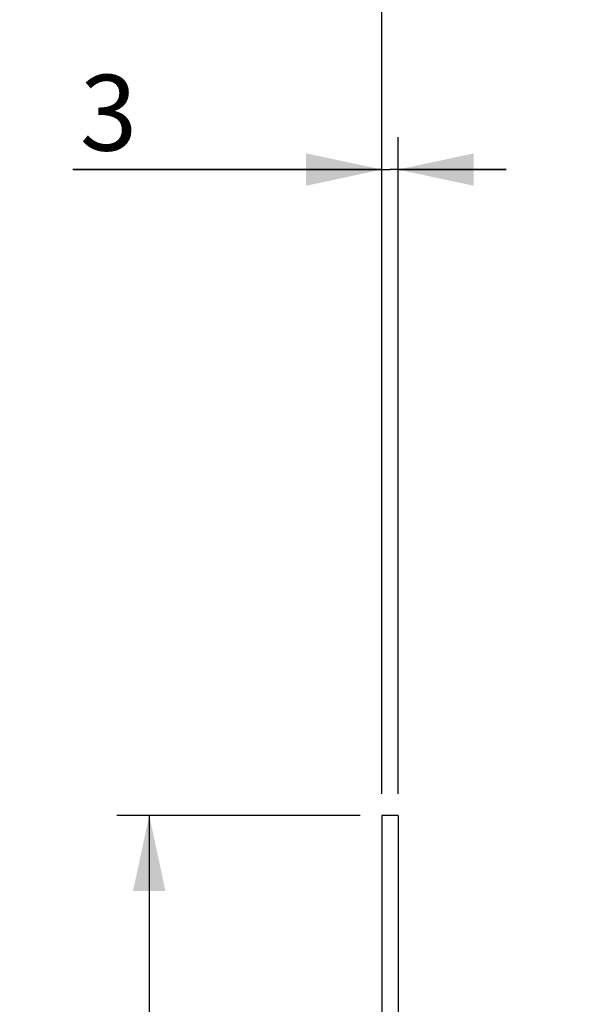
# Model space of a CAD drawing. Units: millimetres. Extents: x 0 to 594, y -34 to 420.
# Drawn here: x 61 to 88, y 285 to 330 of the extents above; entities that cross this region are included whole.
import ezdxf
from ezdxf.enums import TextEntityAlignment as Align

# ---------------------------------------------------------------- set-up
doc = ezdxf.new("R2010")
doc.units = ezdxf.units.MM
doc.header["$LTSCALE"] = 32.67
doc.layers.get('0').update_dxf_attribs({"linetype": 'CONTINUOUS'})
doc.styles.get("Standard").update_dxf_attribs({"font": 'txt', "width": 0.85})
doc.styles.add('TEXTSTYLE_5', font='gdt', dxfattribs={"width": 0.85})
doc.styles.add('TEXTSTYLE_6', font='txt', dxfattribs={"width": 0.6})
doc.dimstyles.new('DIMSTYLE_2', dxfattribs={"dimtxt": 3.5, "dimasz": 3.5, "dimexe": 0.18, "dimexo": 0.0625, "dimgap": 0.09, "dimtad": 1, "dimdec": 4, "dimlfac": 4, "dimdsep": 46, "dimtxsty": 'STANDARD', "dimblk": '_FILLED', "dimblk1": '_FILLED', "dimblk2": '_FILLED', "dimcen": 0.09, "dimclrt": 5, "dimadec": 0, "dimazin": 0, "dimtol": 1, "dimtp": -0.05, "dimtm": 0.15, "dimtfac": 0.6, "dimtdec": 4, "dimtofl": 0, "dimtmove": 0, "dimatfit": 3, "dimldrblk": '_FILLED', "dimfxl": 1, "dimtolj": 1, "dimarcsym": 0})
doc.dimstyles.new('DIMSTYLE_5', dxfattribs={"dimtxt": 3.5, "dimasz": 3.5, "dimexe": 0.18, "dimexo": 0.0625, "dimgap": 0.09, "dimtad": 1, "dimdec": 4, "dimlfac": 4, "dimdsep": 46, "dimtxsty": 'STANDARD', "dimblk": '_FILLED', "dimblk1": '_FILLED', "dimblk2": '_FILLED', "dimcen": 0.09, "dimclrt": 5, "dimadec": 0, "dimazin": 0, "dimtp": 0.0001, "dimtm": 0.0001, "dimtfac": 1, "dimtdec": 4, "dimtofl": 0, "dimtmove": 0, "dimatfit": 3, "dimldrblk": '_FILLED', "dimfxl": 1, "dimtolj": 1, "dimarcsym": 0})

# ---------------------------------------------------------------- blocks, each defined once
blk = doc.blocks.new('_FILLED')
at = {"color": 0, "linetype": 'BYBLOCK'}
blk.add_solid([(0, 0), (-1, 0.214), (-1, -0.214)], dxfattribs=at)
blk = doc.blocks.new('*D1')
at = {"color": 2, "linetype": 'CONTINUOUS'}
for p, q in [((76.869, 293.382), (65.619, 293.382)), ((67.119, 293.382), (67.119, 260.442)), ((67.119, 227.502), (67.119, 260.442)), ((76.869, 227.502), (65.619, 227.502))]:
    blk.add_line(p, q, dxfattribs=at)
at = {"color": 2, "linetype": 'CONTINUOUS', "xscale": 3.5, "yscale": 3.5, "zscale": 3.5}
for p, rotation in [((67.119, 293.382), 90), ((67.119, 227.502), 270)]:
    blk.add_blockref('_FILLED', p, dxfattribs=dict(at, rotation=rotation))
at = {"color": 5, "linetype": 'CONTINUOUS', "style": 'TEXTSTYLE_6', "width": 0.6}
for s, p in [('-0,05', (63.269, 271.7)), ('-0,15', (66.069, 271.7))]:
    blk.add_text(s, height=2.1, rotation=90, dxfattribs=at).set_placement(p, align=Align.CENTER)
at = {"color": 5, "linetype": 'CONTINUOUS', "width": 0.85}
blk.add_text('263,52', height=3.5, rotation=90, dxfattribs=at).set_placement((65.369, 259.625), align=Align.CENTER)
at = {"color": 5, "linetype": 'CONTINUOUS', "style": 'TEXTSTYLE_5'}
blk.add_text('n', height=3.5, rotation=90, dxfattribs=at).set_placement((65.369, 248.367), align=Align.CENTER)
blk = doc.blocks.new('*D17')
at = {"color": 2, "linetype": 'CONTINUOUS'}
for p, q in [((77.869, 294.382), (77.869, 324.702)), ((78.619, 294.382), (78.619, 324.702)), ((77.869, 323.202), (63.589, 323.202)), ((63.589, 323.202), (78.244, 323.202)), ((83.619, 323.202), (78.244, 323.202)), ((78.619, 323.202), (83.619, 323.202))]:
    blk.add_line(p, q, dxfattribs=at)
at = {"color": 2, "linetype": 'CONTINUOUS', "xscale": 3.5, "yscale": 3.5, "zscale": 3.5}
blk.add_blockref('_FILLED', (77.869, 323.202), dxfattribs=at)
at = {"color": 2, "linetype": 'CONTINUOUS', "xscale": 3.5, "yscale": 3.5, "zscale": 3.5, "rotation": 180}
blk.add_blockref('_FILLED', (78.619, 323.202), dxfattribs=at)
at = {"color": 5, "linetype": 'CONTINUOUS', "insert": (66.564, 327.577), "char_height": 3.5, "width": 2.975, "attachment_point": 3, "line_spacing_factor": 0.9}
blk.add_mtext('3', dxfattribs=at)
blk = doc.blocks.new('*D18')
at = {"color": 2, "linetype": 'CONTINUOUS'}
for p, q in [((77.869, 294.382), (77.869, 348.021)), ((93.369, 311.755), (93.369, 348.021)), ((77.869, 346.521), (72.869, 346.521)), ((72.869, 346.521), (85.619, 346.521)), ((98.369, 346.521), (85.619, 346.521)), ((93.369, 346.521), (98.369, 346.521))]:
    blk.add_line(p, q, dxfattribs=at)
at = {"color": 2, "linetype": 'CONTINUOUS', "xscale": 3.5, "yscale": 3.5, "zscale": 3.5}
blk.add_blockref('_FILLED', (77.869, 346.521), dxfattribs=at)
at = {"color": 2, "linetype": 'CONTINUOUS', "xscale": 3.5, "yscale": 3.5, "zscale": 3.5, "rotation": 180}
blk.add_blockref('_FILLED', (93.369, 346.521), dxfattribs=at)
at = {"color": 5, "linetype": 'CONTINUOUS', "insert": (85.619, 350.896), "char_height": 3.5, "width": 5.95, "attachment_point": 2, "line_spacing_factor": 0.9}
blk.add_mtext('62', dxfattribs=at)

msp = doc.modelspace()

# ---------------------------------------------------------------- linework, layer by layer
at = {"color": 7, "linetype": 'CONTINUOUS'}
for p, q in [((77.868594, 293.381966), (77.868594, 227.501966)), ((78.618594, 293.381966), (77.868594, 293.381966)), ((78.618594, 293.381966), (78.618594, 227.501966))]:
    msp.add_line(p, q, dxfattribs=at)

# ---------------------------------------------------------------- dimensions: what is measured, and where the dimension line sits
at = {"color": 2, "linetype": 'CONTINUOUS'}
for base, p2, picture, middle in [((93.368594, 346.521132), (93.368594, 311.755155), '*D18', (82.643594, 349.146132)), ((78.618594, 323.20206), (78.618594, 294.381966), '*D17', (62.101513, 325.82706))]:
    dim = msp.add_linear_dim(base=base, p1=(77.868594, 294.381966), p2=p2, dimstyle='DIMSTYLE_5', dxfattribs=at)
    dim.commit()
    dim.dimension.update_dxf_attribs({"geometry": picture, "text_midpoint": middle, "dimtype": 160})
dim = msp.add_linear_dim(base=(67.118594, 293.381966), p1=(76.868594, 227.501966), p2=(76.868594, 293.381966), angle=90, text='%%c<>', dimstyle='DIMSTYLE_2', dxfattribs=at)
dim.commit()
dim.dimension.update_dxf_attribs({"geometry": '*D1', "text_midpoint": (65.973838, 257.377795), "dimtype": 160})

doc.saveas('drawing.dxf')
